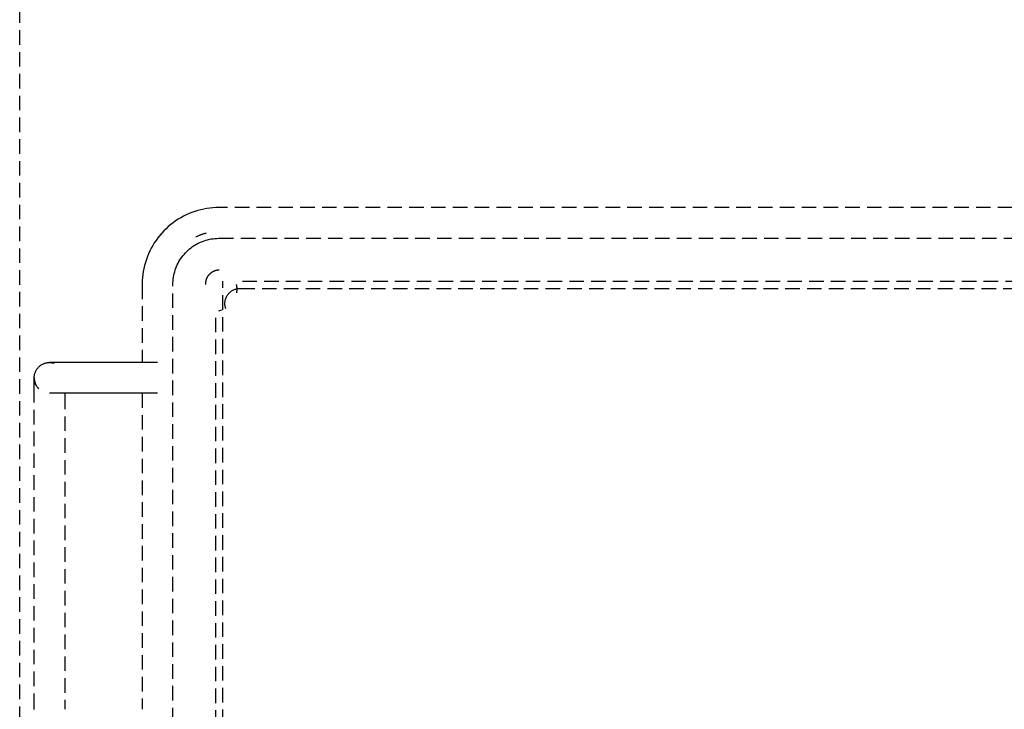
# Model space of a CAD drawing. Extents: x -14758 to 246615, y -77178 to 145296.
# Drawn here: x 154948 to 155151, y 46738 to 46880 of the extents above; entities that cross this region are included whole.
import ezdxf

# ---------------------------------------------------------------- set-up
doc = ezdxf.new("R2010")
doc.units = 0
doc.linetypes.add('X-3040-L1-C$0$EDG-DASH-3', pattern=[4.5, 3, -1.5])
doc.layers.add('X-3040-L1-C$0$Q-CASE-7', color=31, linetype='X-3040-L1-C$0$EDG-DASH-3')
doc.layers.add('X-XREF', color=7, linetype='CONTINUOUS')

# ---------------------------------------------------------------- blocks, each defined once
blk = doc.blocks.new('X-3040-L1-C')
at = {"layer": 'X-3040-L1-C$0$Q-CASE-7'}
for p, q in [((46667.71, -4948), (47067.71, -4948)), ((46737.59, -4951), (46737.73, -4951)), ((46737.73, -4951), (46737.87, -4951)), ((46737.87, -4951), (46737.9, -4951)), ((46737.9, -4951), (46802.53, -4951)), ((46802.53, -4951), (46802.67, -4951)), ((46802.67, -4951), (46802.8, -4951)), ((46802.8, -4951), (46802.94, -4951)), ((46802.94, -4951), (46803.08, -4951)), ((46803.08, -4951), (46803.21, -4951)), ((46803.21, -4951), (46803.35, -4951)), ((46803.35, -4951), (46803.48, -4951)), ((46803.48, -4951), (46803.61, -4951)), ((46803.61, -4951), (46803.75, -4951)), ((46803.75, -4951), (46803.87, -4951)), ((46803.87, -4951), (46804, -4951)), ((46804, -4951), (46804.12, -4951)), ((46804.12, -4951), (46804.25, -4951)), ((46804.25, -4951), (46804.36, -4951)), ((46804.36, -4951), (46804.48, -4951)), ((46804.48, -4951), (46804.59, -4951)), ((46804.59, -4951), (46804.7, -4951)), ((46804.7, -4951), (46804.81, -4951)), ((46804.81, -4951), (46804.91, -4951)), ((46804.91, -4951), (46805.01, -4951)), ((46805.01, -4951), (46805.1, -4951)), ((46805.1, -4951), (46805.19, -4951)), ((46805.19, -4951), (46805.28, -4951)), ((46805.28, -4951), (46805.36, -4951)), ((46805.36, -4951), (46805.44, -4951)), ((46805.44, -4951), (46805.51, -4951)), ((46805.51, -4951), (46805.58, -4951)), ((46805.58, -4951), (46805.64, -4951)), ((46805.64, -4951), (46805.7, -4951)), ((46805.7, -4951), (46805.75, -4951)), ((46805.75, -4951), (46805.8, -4951)), ((46805.8, -4951), (46805.84, -4951)), ((46805.84, -4951), (46805.88, -4951)), ((46805.88, -4951), (46805.91, -4951)), ((46805.91, -4951), (46805.93, -4951)), ((46805.93, -4951), (46805.95, -4951)), ((46805.95, -4951), (46805.97, -4951)), ((46805.97, -4951), (46805.98, -4951)), ((46805.98, -4951), (46806.11, -4951)), ((46806.11, -4951), (46806.24, -4951.01)), ((46806.24, -4951.01), (46806.36, -4951.02)), ((46806.36, -4951.02), (46806.49, -4951.04)), ((46806.49, -4951.04), (46806.62, -4951.06)), ((46806.62, -4951.06), (46806.74, -4951.09)), ((46806.74, -4951.09), (46806.86, -4951.12)), ((46806.86, -4951.12), (46806.98, -4951.16)), ((46806.98, -4951.16), (46807.1, -4951.2)), ((46807.1, -4951.2), (46807.22, -4951.25)), ((46807.22, -4951.25), (46807.34, -4951.3)), ((46807.34, -4951.3), (46807.45, -4951.36)), ((46807.45, -4951.36), (46807.56, -4951.42)), ((46807.56, -4951.42), (46807.67, -4951.48)), ((46807.67, -4951.48), (46807.78, -4951.55)), ((46807.78, -4951.55), (46807.88, -4951.63)), ((46807.88, -4951.63), (46807.98, -4951.71)), ((46807.98, -4951.71), (46808.08, -4951.79)), ((46808.08, -4951.79), (46808.17, -4951.87)), ((46808.17, -4951.87), (46808.26, -4951.96)), ((46808.26, -4951.96), (46808.35, -4952.06)), ((46808.35, -4952.06), (46808.43, -4952.15)), ((46808.43, -4952.15), (46808.51, -4952.25)), ((46808.51, -4952.25), (46808.59, -4952.35)), ((46808.59, -4952.35), (46808.66, -4952.46)), ((46808.66, -4952.46), (46808.72, -4952.57)), ((46808.72, -4952.57), (46808.78, -4952.68)), ((46808.78, -4952.68), (46808.84, -4952.79)), ((46802.81, -4954.21), (46802.81, -4954.18)), ((46802.81, -4954.18), (46802.81, -4954.18)), ((46802.81, -4954.26), (46802.81, -4954.21)), ((46802.81, -4954.32), (46802.81, -4954.26)), ((46802.81, -4954.4), (46802.81, -4954.32)), ((46802.81, -4954.49), (46802.81, -4954.4)), ((46802.81, -4954.61), (46802.81, -4954.49)), ((46802.81, -4954.74), (46802.81, -4954.61)), ((46802.81, -4954.89), (46802.81, -4954.74)), ((46808.84, -4952.79), (46808.9, -4952.91)), ((46808.9, -4952.91), (46808.94, -4953.02)), ((46808.94, -4953.02), (46808.99, -4953.14)), ((46808.99, -4953.14), (46809.03, -4953.26)), ((46809.03, -4953.26), (46809.06, -4953.39)), ((46809.06, -4953.39), (46809.09, -4953.51)), ((46809.1, -4954.77), (46809.08, -4954.9)), ((46809.09, -4953.51), (46809.11, -4953.64)), ((46809.12, -4954.65), (46809.1, -4954.77)), ((46809.11, -4953.64), (46809.13, -4953.76)), ((46809.14, -4954.52), (46809.12, -4954.65)), ((46809.13, -4953.76), (46809.15, -4953.89)), ((46809.15, -4954.39), (46809.14, -4954.52)), ((46809.15, -4953.89), (46809.16, -4954.01)), ((46809.16, -4954.27), (46809.15, -4954.39)), ((46809.16, -4954.01), (46809.16, -4954.14)), ((46809.16, -4954.14), (46809.16, -4954.27)), ((46809.16, -4954.2), (46809.16, -4954.18)), ((46809.16, -4954.23), (46809.16, -4954.2)), ((46809.16, -4954.29), (46809.16, -4954.23)), ((46809.16, -4954.36), (46809.16, -4954.29)), ((46809.16, -4954.45), (46809.16, -4954.36)), ((46809.16, -4954.55), (46809.16, -4954.45)), ((46809.16, -4954.68), (46809.16, -4954.55)), ((46809.16, -4954.82), (46809.16, -4954.68)), ((46802.81, -4955.05), (46802.81, -4954.89)), ((46802.81, -4955.24), (46802.81, -4955.05)), ((46802.81, -4955.43), (46802.81, -4955.24)), ((46802.81, -4955.65), (46802.81, -4955.43)), ((46802.81, -4955.88), (46802.81, -4955.65)), ((46802.81, -4956.12), (46802.81, -4955.88)), ((46802.81, -4956.38), (46802.81, -4956.12)), ((46802.81, -4956.65), (46802.81, -4956.38)), ((46802.81, -4956.94), (46802.81, -4956.65)), ((46809.05, -4955.02), (46809.02, -4955.1)), ((46809.08, -4954.9), (46809.05, -4955.02)), ((46809.16, -4954.98), (46809.16, -4954.82)), ((46809.16, -4955.15), (46809.16, -4954.98)), ((46809.16, -4955.34), (46809.16, -4955.15)), ((46809.16, -4955.55), (46809.16, -4955.34)), ((46809.16, -4955.77), (46809.16, -4955.55)), ((46809.16, -4956.01), (46809.16, -4955.77)), ((46809.16, -4956.26), (46809.16, -4956.01)), ((46809.16, -4956.52), (46809.16, -4956.26)), ((46809.16, -4956.81), (46809.16, -4956.52)), ((46809.16, -4957.1), (46809.16, -4956.81)), ((46737.77, -4957.35), (46737.63, -4957.35)), ((46737.9, -4957.35), (46737.77, -4957.35)), ((46802.53, -4957.35), (46737.9, -4957.35)), ((46802.56, -4957.35), (46802.53, -4957.35)), ((46802.7, -4957.35), (46802.56, -4957.35)), ((46802.81, -4957.24), (46802.81, -4956.94)), ((46802.81, -4957.55), (46802.81, -4957.24)), ((46802.81, -4957.88), (46802.81, -4957.55)), ((46802.81, -4958.22), (46802.81, -4957.88)), ((46802.81, -4958.56), (46802.81, -4958.22)), ((46802.81, -4958.92), (46802.81, -4958.56)), ((46809.16, -4957.41), (46809.16, -4957.1)), ((46809.16, -4957.73), (46809.16, -4957.41)), ((46809.16, -4958.06), (46809.16, -4957.73)), ((46809.16, -4958.4), (46809.16, -4958.06)), ((46809.16, -4958.76), (46809.16, -4958.4)), ((46809.16, -4959.12), (46809.16, -4958.76)), ((46802.81, -4959.29), (46802.81, -4958.92)), ((46802.81, -4959.67), (46802.81, -4959.29)), ((46802.81, -4960.06), (46802.81, -4959.67)), ((46802.81, -4960.46), (46802.81, -4960.06)), ((46802.81, -4960.86), (46802.81, -4960.46)), ((46802.81, -4961.28), (46802.81, -4960.86)), ((46809.16, -4959.5), (46809.16, -4959.12)), ((46809.16, -4959.88), (46809.16, -4959.5)), ((46809.16, -4960.28), (46809.16, -4959.88)), ((46809.16, -4960.68), (46809.16, -4960.28)), ((46809.16, -4961.09), (46809.16, -4960.68)), ((46802.81, -4961.69), (46802.81, -4961.28)), ((46802.81, -4962.12), (46802.81, -4961.69)), ((46802.81, -4962.55), (46802.81, -4962.12)), ((46802.81, -4962.98), (46802.81, -4962.55)), ((46809.16, -4961.5), (46809.16, -4961.09)), ((46809.16, -4961.92), (46809.16, -4961.5)), ((46809.16, -4962.35), (46809.16, -4961.92)), ((46809.16, -4962.78), (46809.16, -4962.35)), ((46809.16, -4963.22), (46809.16, -4962.78)), ((46802.81, -4963.42), (46802.81, -4962.98)), ((46802.81, -4963.86), (46802.81, -4963.42)), ((46802.81, -4964.3), (46802.81, -4963.86)), ((46802.81, -4964.75), (46802.81, -4964.3)), ((46802.81, -4965.19), (46802.81, -4964.75)), ((46809.16, -4963.66), (46809.16, -4963.22)), ((46809.16, -4964.1), (46809.16, -4963.66)), ((46809.16, -4964.54), (46809.16, -4964.1)), ((46809.16, -4964.99), (46809.16, -4964.54)), ((46802.81, -4965.64), (46802.81, -4965.19)), ((46802.81, -4966.08), (46802.81, -4965.64)), ((46802.81, -4966.52), (46802.81, -4966.08)), ((46802.81, -4966.97), (46802.81, -4966.52)), ((46802.81, -4967.41), (46802.81, -4966.97)), ((46809.16, -4965.43), (46809.16, -4964.99)), ((46809.16, -4965.88), (46809.16, -4965.43)), ((46809.16, -4966.32), (46809.16, -4965.88)), ((46809.16, -4966.76), (46809.16, -4966.32)), ((46809.16, -4967.2), (46809.16, -4966.76)), ((46802.81, -4967.84), (46802.81, -4967.41)), ((46802.81, -4968.27), (46802.81, -4967.84)), ((46802.81, -4968.7), (46802.81, -4968.27)), ((46802.81, -4969.12), (46802.81, -4968.7)), ((46809.16, -4967.64), (46809.16, -4967.2)), ((46809.16, -4968.07), (46809.16, -4967.64)), ((46809.16, -4968.5), (46809.16, -4968.07)), ((46809.16, -4968.93), (46809.16, -4968.5)), ((46809.16, -4969.35), (46809.16, -4968.93)), ((46802.81, -4969.54), (46802.81, -4969.12)), ((46802.81, -4969.95), (46802.81, -4969.54)), ((46802.81, -4970.35), (46802.81, -4969.95)), ((46802.81, -4970.74), (46802.81, -4970.35)), ((46802.81, -4971.12), (46802.81, -4970.74)), ((46809.16, -4969.76), (46809.16, -4969.35)), ((46809.16, -4970.16), (46809.16, -4969.76)), ((46809.16, -4970.56), (46809.16, -4970.16)), ((46809.16, -4970.95), (46809.16, -4970.56)), ((46809.16, -4971.33), (46809.16, -4970.95)), ((46802.81, -4971.5), (46802.81, -4971.12)), ((46802.81, -4971.86), (46802.81, -4971.5)), ((46802.81, -4972.22), (46802.81, -4971.86)), ((46802.81, -4972.56), (46802.81, -4972.22)), ((46802.81, -4972.9), (46802.81, -4972.56)), ((46802.81, -4973.22), (46802.81, -4972.9)), ((46809.16, -4971.7), (46809.16, -4971.33)), ((46809.16, -4972.06), (46809.16, -4971.7)), ((46809.16, -4972.41), (46809.16, -4972.06)), ((46809.16, -4972.74), (46809.16, -4972.41)), ((46809.16, -4973.07), (46809.16, -4972.74)), ((46809.16, -4973.38), (46809.16, -4973.07)), ((46802.81, -4973.27), (46737.61, -4973.27)), ((46802.81, -4973.52), (46802.81, -4973.22)), ((46802.81, -4973.82), (46802.81, -4973.52)), ((46802.81, -4974.1), (46802.81, -4973.82)), ((46802.81, -4974.36), (46802.81, -4974.1)), ((46802.81, -4974.62), (46802.81, -4974.36)), ((46802.81, -4974.85), (46802.81, -4974.62)), ((46802.81, -4975.08), (46802.81, -4974.85)), ((46802.81, -4975.28), (46802.81, -4975.08)), ((46825.25, -4973.27), (46809.16, -4973.27)), ((46809.16, -4973.68), (46809.16, -4973.38)), ((46809.16, -4973.97), (46809.16, -4973.68)), ((46809.16, -4974.24), (46809.16, -4973.97)), ((46809.16, -4974.5), (46809.16, -4974.24)), ((46809.16, -4974.75), (46809.16, -4974.5)), ((46809.16, -4974.98), (46809.16, -4974.75)), ((46809.16, -4975.19), (46809.16, -4974.98)), ((46825.42, -4973.28), (46825.25, -4973.27)), ((46826.06, -4973.3), (46825.42, -4973.28)), ((46826.69, -4973.34), (46826.06, -4973.3)), ((46827.32, -4973.41), (46826.69, -4973.34)), ((46827.95, -4973.51), (46827.32, -4973.41)), ((46828.57, -4973.63), (46827.95, -4973.51)), ((46829.19, -4973.77), (46828.57, -4973.63)), ((46829.8, -4973.94), (46829.19, -4973.77)), ((46830.41, -4974.14), (46829.8, -4973.94)), ((46831.01, -4974.35), (46830.41, -4974.14)), ((46831.59, -4974.6), (46831.01, -4974.35)), ((46832.17, -4974.86), (46831.59, -4974.6)), ((46832.74, -4975.15), (46832.17, -4974.86)), ((46802.81, -4975.47), (46802.81, -4975.28)), ((46802.81, -4975.65), (46802.81, -4975.47)), ((46802.81, -4975.8), (46802.81, -4975.65)), ((46802.81, -4975.94), (46802.81, -4975.8)), ((46802.81, -4976.07), (46802.81, -4975.94)), ((46802.81, -4976.17), (46802.81, -4976.07)), ((46802.81, -4976.26), (46802.81, -4976.17)), ((46802.81, -4976.34), (46802.81, -4976.26)), ((46802.81, -4976.39), (46802.81, -4976.34)), ((46802.81, -4976.43), (46802.81, -4976.39)), ((46802.81, -4976.44), (46802.81, -4976.43)), ((46809.16, -4975.39), (46809.16, -4975.19)), ((46809.16, -4975.57), (46809.16, -4975.39)), ((46809.16, -4975.73), (46809.16, -4975.57)), ((46809.16, -4975.88), (46809.16, -4975.73)), ((46809.16, -4976.01), (46809.16, -4975.88)), ((46809.16, -4976.13), (46809.16, -4976.01)), ((46809.16, -4976.23), (46809.16, -4976.13)), ((46809.16, -4976.3), (46809.16, -4976.23)), ((46809.16, -4976.37), (46809.16, -4976.3)), ((46809.16, -4976.41), (46809.16, -4976.37)), ((46809.16, -4976.44), (46809.16, -4976.41)), ((46809.16, -4976.45), (46809.16, -4976.44)), ((46833.29, -4975.46), (46832.74, -4975.15)), ((46833.83, -4975.79), (46833.29, -4975.46)), ((46834.36, -4976.14), (46833.83, -4975.79)), ((46834.87, -4976.52), (46834.36, -4976.14)), ((46835.37, -4976.91), (46834.87, -4976.52)), ((46835.85, -4977.33), (46835.37, -4976.91)), ((46836.31, -4977.76), (46835.85, -4977.33)), ((46836.76, -4978.21), (46836.31, -4977.76)), ((46837.19, -4978.68), (46836.76, -4978.21)), ((46837.6, -4979.17), (46837.19, -4978.68)), ((46837.99, -4979.67), (46837.6, -4979.17)), ((46716.92, -4979.62), (46825.25, -4979.62)), ((46825.25, -4979.62), (46825.63, -4979.63)), ((46825.63, -4979.63), (46826.01, -4979.66)), ((46826.01, -4979.66), (46826.39, -4979.69)), ((46826.39, -4979.69), (46826.77, -4979.75)), ((46826.77, -4979.75), (46827.15, -4979.81)), ((46827.15, -4979.81), (46827.52, -4979.9)), ((46827.52, -4979.9), (46827.89, -4980)), ((46827.89, -4980), (46828.25, -4980.11)), ((46828.25, -4980.11), (46828.61, -4980.24)), ((46828.61, -4980.24), (46828.96, -4980.38)), ((46828.96, -4980.38), (46829.31, -4980.53)), ((46829.31, -4980.53), (46829.65, -4980.7)), ((46829.65, -4980.7), (46829.99, -4980.88)), ((46829.99, -4980.88), (46830.31, -4981.08)), ((46830.31, -4981.08), (46830.63, -4981.29)), ((46838.36, -4980.19), (46837.99, -4979.67)), ((46838.7, -4980.72), (46838.36, -4980.19)), ((46839.03, -4981.26), (46838.7, -4980.72)), ((46830.63, -4981.29), (46830.94, -4981.51)), ((46830.94, -4981.51), (46831.24, -4981.74)), ((46831.24, -4981.74), (46831.53, -4981.99)), ((46831.53, -4981.99), (46831.81, -4982.25)), ((46831.81, -4982.25), (46832.09, -4982.51)), ((46832.09, -4982.51), (46832.35, -4982.79)), ((46832.35, -4982.79), (46832.59, -4983.08)), ((46832.59, -4983.08), (46832.83, -4983.38)), ((46839.33, -4981.82), (46839.03, -4981.26)), ((46839.62, -4982.39), (46839.33, -4981.82)), ((46839.87, -4982.97), (46839.62, -4982.39)), ((46840.11, -4983.56), (46839.87, -4982.97)), ((46832.83, -4983.38), (46833.06, -4983.69)), ((46833.06, -4983.69), (46833.27, -4984)), ((46833.27, -4984), (46833.47, -4984.33)), ((46833.47, -4984.33), (46833.65, -4984.66)), ((46833.65, -4984.66), (46833.83, -4985)), ((46833.83, -4985), (46833.99, -4985.35)), ((46840.32, -4984.16), (46840.11, -4983.56)), ((46840.51, -4984.76), (46840.32, -4984.16)), ((46840.67, -4985.38), (46840.51, -4984.76)), ((46825.25, -4986.42), (46825.29, -4986.42)), ((46825.29, -4986.42), (46825.33, -4986.41)), ((46825.33, -4986.41), (46825.37, -4986.41)), ((46825.37, -4986.41), (46825.41, -4986.41)), ((46825.41, -4986.41), (46825.44, -4986.41)), ((46825.44, -4986.41), (46825.48, -4986.41)), ((46825.48, -4986.41), (46825.52, -4986.41)), ((46825.52, -4986.41), (46825.56, -4986.41)), ((46825.56, -4986.41), (46825.6, -4986.42)), ((46825.6, -4986.42), (46825.64, -4986.42)), ((46825.64, -4986.42), (46825.67, -4986.42)), ((46825.67, -4986.42), (46825.71, -4986.42)), ((46825.71, -4986.42), (46825.75, -4986.43)), ((46825.75, -4986.43), (46825.79, -4986.43)), ((46825.79, -4986.43), (46825.83, -4986.44)), ((46825.83, -4986.44), (46825.87, -4986.44)), ((46825.87, -4986.44), (46825.9, -4986.45)), ((46825.9, -4986.45), (46825.94, -4986.46)), ((46825.94, -4986.46), (46825.98, -4986.46)), ((46825.98, -4986.46), (46826.02, -4986.47)), ((46826.02, -4986.47), (46826.06, -4986.48)), ((46826.06, -4986.48), (46826.09, -4986.49)), ((46826.09, -4986.49), (46826.13, -4986.5)), ((46826.13, -4986.5), (46826.17, -4986.51)), ((46826.17, -4986.51), (46826.21, -4986.52)), ((46826.21, -4986.52), (46826.24, -4986.53)), ((46826.24, -4986.53), (46826.28, -4986.54)), ((46826.28, -4986.54), (46826.32, -4986.55)), ((46826.32, -4986.55), (46826.36, -4986.56)), ((46826.36, -4986.56), (46826.39, -4986.58)), ((46826.39, -4986.58), (46826.43, -4986.59)), ((46826.43, -4986.59), (46826.47, -4986.6)), ((46826.47, -4986.6), (46826.5, -4986.62)), ((46826.5, -4986.62), (46826.54, -4986.63)), ((46826.54, -4986.63), (46826.58, -4986.65)), ((46826.58, -4986.65), (46826.61, -4986.67)), ((46826.61, -4986.67), (46826.65, -4986.68)), ((46826.65, -4986.68), (46826.68, -4986.7)), ((46826.68, -4986.7), (46826.72, -4986.72)), ((46826.72, -4986.72), (46826.75, -4986.74)), ((46826.75, -4986.74), (46826.79, -4986.75)), ((46826.79, -4986.75), (46826.82, -4986.77)), ((46826.82, -4986.77), (46826.86, -4986.79)), ((46826.86, -4986.79), (46826.89, -4986.81)), ((46826.89, -4986.81), (46826.92, -4986.83)), ((46826.92, -4986.83), (46826.96, -4986.86)), ((46826.96, -4986.86), (46826.99, -4986.88)), ((46826.99, -4986.88), (46827.03, -4986.9)), ((46827.03, -4986.9), (46827.06, -4986.92)), ((46827.06, -4986.92), (46827.09, -4986.95)), ((46827.09, -4986.95), (46827.12, -4986.97)), ((46827.12, -4986.97), (46827.15, -4986.99)), ((46827.15, -4986.99), (46827.19, -4987.02)), ((46827.19, -4987.02), (46827.22, -4987.04)), ((46827.22, -4987.04), (46827.25, -4987.07)), ((46827.25, -4987.07), (46827.28, -4987.09)), ((46827.28, -4987.09), (46827.31, -4987.12)), ((46827.31, -4987.12), (46827.34, -4987.15)), ((46827.34, -4987.15), (46827.37, -4987.18)), ((46827.37, -4987.18), (46827.4, -4987.2)), ((46827.4, -4987.2), (46827.43, -4987.23)), ((46827.43, -4987.23), (46827.46, -4987.26)), ((46827.46, -4987.26), (46827.48, -4987.29)), ((46827.48, -4987.29), (46827.51, -4987.32)), ((46827.51, -4987.32), (46827.54, -4987.35)), ((46833.99, -4985.35), (46834.13, -4985.7)), ((46834.13, -4985.7), (46834.26, -4986.06)), ((46834.26, -4986.06), (46834.38, -4986.42)), ((46834.38, -4986.42), (46834.48, -4986.79)), ((46834.48, -4986.79), (46834.57, -4987.16)), ((46834.57, -4987.16), (46834.64, -4987.53)), ((46840.81, -4986), (46840.67, -4985.38)), ((46840.93, -4986.62), (46840.81, -4986)), ((46841.01, -4987.25), (46840.93, -4986.62)), ((46841.08, -4987.88), (46841.01, -4987.25)), ((46720.9, -4988.49), (46819.56, -4988.49)), ((46819.96, -4989.64), (46819.74, -4989.02)), ((46827.54, -4987.35), (46827.57, -4987.38)), ((46827.57, -4987.38), (46827.59, -4987.41)), ((46827.59, -4987.41), (46827.62, -4987.44)), ((46827.62, -4987.44), (46827.65, -4987.47)), ((46827.65, -4987.47), (46827.67, -4987.5)), ((46827.67, -4987.5), (46827.7, -4987.54)), ((46827.7, -4987.54), (46827.72, -4987.57)), ((46827.72, -4987.57), (46827.74, -4987.6)), ((46827.74, -4987.6), (46827.77, -4987.63)), ((46827.77, -4987.63), (46827.79, -4987.67)), ((46827.79, -4987.67), (46827.81, -4987.7)), ((46827.81, -4987.7), (46827.84, -4987.74)), ((46827.84, -4987.74), (46827.86, -4987.77)), ((46827.86, -4987.77), (46827.88, -4987.81)), ((46827.88, -4987.81), (46827.9, -4987.84)), ((46827.9, -4987.84), (46827.92, -4987.88)), ((46827.92, -4987.88), (46827.94, -4987.91)), ((46827.94, -4987.91), (46827.96, -4987.95)), ((46827.96, -4987.95), (46827.98, -4987.99)), ((46827.98, -4987.99), (46828, -4988.02)), ((46828, -4988.02), (46828.02, -4988.06)), ((46828.02, -4988.06), (46828.03, -4988.1)), ((46828.03, -4988.1), (46828.05, -4988.14)), ((46828.05, -4988.14), (46828.07, -4988.17)), ((46828.07, -4988.17), (46828.08, -4988.21)), ((46828.08, -4988.21), (46828.1, -4988.25)), ((46828.1, -4988.25), (46828.11, -4988.29)), ((46828.11, -4988.29), (46828.13, -4988.33)), ((46828.13, -4988.33), (46828.14, -4988.37)), ((46828.14, -4988.37), (46828.15, -4988.41)), ((46828.15, -4988.41), (46828.17, -4988.45)), ((46828.17, -4988.45), (46828.18, -4988.49)), ((46828.18, -4988.49), (46828.19, -4988.53)), ((46828.19, -4988.53), (46828.2, -4988.57)), ((46828.2, -4988.57), (46828.21, -4988.61)), ((46828.21, -4988.61), (46828.22, -4988.65)), ((46828.22, -4988.65), (46828.23, -4988.69)), ((46828.23, -4988.69), (46828.24, -4988.73)), ((46828.24, -4988.73), (46828.25, -4988.77)), ((46828.25, -4988.77), (46828.26, -4988.81)), ((46828.26, -4988.81), (46828.26, -4988.86)), ((46828.26, -4988.86), (46828.27, -4988.9)), ((46828.27, -4988.9), (46828.28, -4988.94)), ((46828.28, -4988.94), (46828.28, -4988.98)), ((46828.28, -4988.98), (46828.29, -4989.02)), ((46828.29, -4989.02), (46828.29, -4989.07)), ((46828.29, -4989.07), (46828.29, -4989.11)), ((46828.29, -4989.11), (46828.3, -4989.15)), ((46834.64, -4987.53), (46834.7, -4987.91)), ((46834.7, -4987.91), (46834.74, -4988.29)), ((46834.74, -4988.29), (46834.77, -4988.67)), ((46834.77, -4988.67), (46834.78, -4989.05)), ((46834.78, -4989.05), (46834.78, -4989.15)), ((46834.78, -4989.15), (46834.78, -5292.41)), ((46841.12, -4988.51), (46841.08, -4987.88)), ((46841.13, -4989.15), (46841.12, -4988.51)), ((46841.13, -5292.41), (46841.13, -4989.15)), ((46721.04, -4989.94), (46825.95, -4989.94)), ((46820.26, -4990.52), (46820.38, -4990.48)), ((46820.38, -4990.48), (46820.5, -4990.45)), ((46820.5, -4990.45), (46820.62, -4990.42)), ((46820.62, -4990.42), (46820.75, -4990.4)), ((46820.75, -4990.4), (46820.87, -4990.38)), ((46820.87, -4990.38), (46821, -4990.36)), ((46821, -4990.36), (46821.13, -4990.35)), ((46821.13, -4990.35), (46821.25, -4990.35)), ((46821.25, -4990.35), (46821.38, -4990.35)), ((46821.38, -4990.35), (46821.51, -4990.36)), ((46821.51, -4990.36), (46821.63, -4990.37)), ((46821.63, -4990.37), (46821.76, -4990.39)), ((46821.76, -4990.39), (46821.89, -4990.41)), ((46821.89, -4990.41), (46822.01, -4990.43)), ((46822.01, -4990.43), (46822.13, -4990.47)), ((46822.13, -4990.47), (46822.25, -4990.5)), ((46822.25, -4990.5), (46822.37, -4990.54)), ((46822.37, -4990.54), (46822.49, -4990.59)), ((46822.49, -4990.59), (46822.61, -4990.64)), ((46822.61, -4990.64), (46822.72, -4990.7)), ((46822.72, -4990.7), (46822.84, -4990.76)), ((46822.84, -4990.76), (46822.95, -4990.82)), ((46822.95, -4990.82), (46823.05, -4990.89)), ((46823.05, -4990.89), (46823.16, -4990.96)), ((46823.16, -4990.96), (46823.26, -4991.04)), ((46823.26, -4991.04), (46823.35, -4991.12)), ((46823.35, -4991.12), (46823.45, -4991.2)), ((46823.45, -4991.2), (46823.54, -4991.29)), ((46823.54, -4991.29), (46823.63, -4991.38)), ((46823.63, -4991.38), (46823.71, -4991.48)), ((46823.56, -4992.8), (46823.6, -4992.81)), ((46823.6, -4992.81), (46823.63, -4992.81)), ((46823.63, -4992.81), (46823.67, -4992.82)), ((46823.67, -4992.82), (46823.71, -4992.83)), ((46823.71, -4991.48), (46823.79, -4991.58)), ((46823.71, -4992.83), (46823.74, -4992.83)), ((46823.74, -4992.83), (46823.78, -4992.84)), ((46823.78, -4992.84), (46823.81, -4992.84)), ((46823.79, -4991.58), (46823.87, -4991.68)), ((46823.81, -4992.84), (46823.85, -4992.85)), ((46823.85, -4992.85), (46823.88, -4992.85)), ((46823.87, -4991.68), (46823.94, -4991.78)), ((46823.88, -4992.85), (46823.92, -4992.85)), ((46823.92, -4992.85), (46823.96, -4992.86)), ((46823.94, -4991.78), (46824.01, -4991.89)), ((46823.96, -4992.86), (46823.99, -4992.86)), ((46823.99, -4992.86), (46824.03, -4992.86)), ((46824.01, -4991.89), (46824.07, -4992)), ((46824.03, -4992.86), (46824.06, -4992.87)), ((46824.06, -4992.87), (46824.1, -4992.87)), ((46824.07, -4992), (46824.13, -4992.11)), ((46824.1, -4992.87), (46824.13, -4992.87)), ((46824.13, -4992.11), (46824.18, -4992.23)), ((46824.13, -4992.87), (46824.17, -4992.87)), ((46824.17, -4992.87), (46824.21, -4992.87)), ((46824.18, -4992.23), (46824.23, -4992.35)), ((46824.21, -4992.87), (46824.24, -4992.87)), ((46824.23, -4992.35), (46824.28, -4992.47)), ((46824.24, -4992.87), (46824.28, -4992.87)), ((46824.28, -4992.47), (46824.32, -4992.59)), ((46824.28, -4992.87), (46824.31, -4992.87)), ((46824.31, -4992.87), (46824.35, -4992.87)), ((46824.32, -4992.59), (46824.35, -4992.71)), ((46824.35, -4992.71), (46824.38, -4992.83)), ((46824.35, -4992.87), (46824.38, -4992.87)), ((46824.38, -4992.83), (46824.41, -4992.96)), ((46824.38, -4992.87), (46824.42, -4992.87)), ((46824.41, -4992.96), (46824.43, -4993.08)), ((46824.42, -4992.87), (46824.45, -4992.87)), ((46824.43, -4993.08), (46824.44, -4993.21)), ((46824.44, -4993.21), (46824.45, -4993.33)), ((46824.45, -4992.87), (46824.49, -4992.87)), ((46824.45, -4993.33), (46824.46, -4993.46)), ((46824.49, -4992.87), (46824.52, -4992.87)), ((46824.52, -4992.87), (46824.55, -4992.86)), ((46824.55, -4992.86), (46824.59, -4992.86)), ((46824.59, -4992.86), (46824.62, -4992.86)), ((46824.62, -4992.86), (46824.66, -4992.86)), ((46824.66, -4992.86), (46824.69, -4992.85)), ((46824.69, -4992.85), (46824.73, -4992.85)), ((46824.73, -4992.85), (46824.76, -4992.84)), ((46824.76, -4992.84), (46824.79, -4992.84)), ((46824.79, -4992.84), (46824.83, -4992.84)), ((46824.83, -4992.84), (46824.86, -4992.83)), ((46824.86, -4992.83), (46824.89, -4992.82)), ((46824.89, -4992.82), (46824.93, -4992.82)), ((46824.93, -4992.82), (46824.96, -4992.81)), ((46824.96, -4992.81), (46824.99, -4992.81)), ((46824.99, -4992.81), (46825.03, -4992.8)), ((46825.03, -4992.8), (46825.06, -4992.79)), ((46825.06, -4992.79), (46825.09, -4992.79)), ((46825.09, -4992.79), (46825.12, -4992.78)), ((46825.12, -4992.78), (46825.16, -4992.77)), ((46825.16, -4992.77), (46825.19, -4992.76)), ((46825.19, -4992.76), (46825.22, -4992.76)), ((46825.22, -4992.76), (46825.25, -4992.75)), ((46824.46, -4993.46), (46824.46, -4993.53)), ((46824.46, -4993.53), (46824.46, -5288.44)), ((46825.91, -4993.96), (46825.91, -5288.58))]:
    blk.add_line(p, q, dxfattribs=at)
for centre, radius, start, end in [((46805.98, -4954.18), 3.18, 90, 135), ((46805.98, -4954.18), 3.18, 88.5592, 135), ((46805.98, -4954.18), 3.18, 88.5592, 90), ((46825.25, -4989.15), 10.91, 13.9607, 26.0034)]:
    blk.add_arc(centre, radius, start, end, dxfattribs=at)

msp = doc.modelspace()

# ---------------------------------------------------------------- block references
at = {"layer": 'X-XREF', "rotation": 90}
msp.add_blockref('X-3040-L1-C', (150000, 0), dxfattribs=at)

doc.saveas('drawing.dxf')
